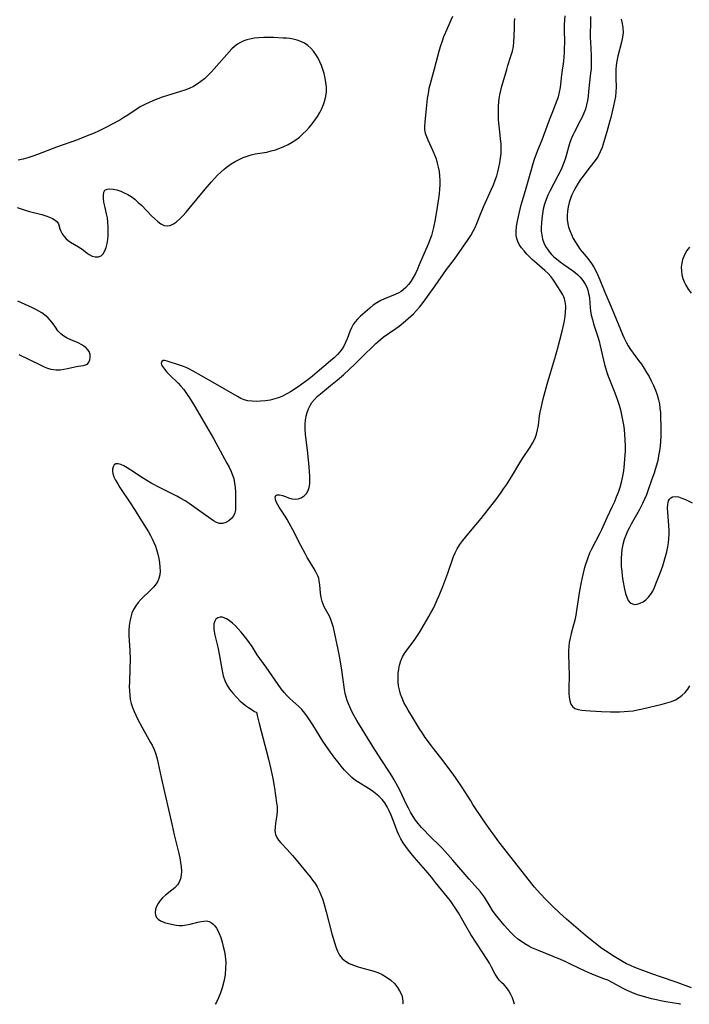
# Model space of a CAD drawing. Extents: x 1663120 to 1671322, y 2756403 to 2764605.
# Drawn here: x 1670712 to 1670965, y 2756403 to 2756776 of the extents above; entities that cross this region are included whole.
import ezdxf

# ---------------------------------------------------------------- set-up
doc = ezdxf.new("R2010")
doc.units = 0

msp = doc.modelspace()

# ---------------------------------------------------------------- linework, layer by layer
at = {"layer": 'WIL_009_Contours', "color": 0}
for points in [[(1670875.61, 2756777.08, 166), (1670874.99, 2756775.58, 166), (1670872.9, 2756770.96, 166), (1670872.24, 2756769.37, 166), (1670871.64, 2756767.68, 166), (1670871.09, 2756765.95, 166), (1670870.59, 2756764.21, 166), (1670868.71, 2756757.13, 166), (1670867.15, 2756751.58, 166), (1670866.71, 2756749.73, 166), (1670866.35, 2756747.84, 166), (1670866.07, 2756745.94, 166), (1670865.64, 2756742.19, 166), (1670865.15, 2756736.95, 166), (1670865.04, 2756735.5, 166), (1670865.07, 2756734.1, 166), (1670865.32, 2756732.84, 166), (1670865.73, 2756731.57, 166), (1670866.27, 2756730.28, 166), (1670868.18, 2756726.15, 166), (1670868.81, 2756724.65, 166), (1670869.37, 2756723.11, 166), (1670869.85, 2756721.53, 166), (1670870.23, 2756719.92, 166), (1670870.5, 2756718.29, 166), (1670870.69, 2756716.63, 166), (1670870.78, 2756714.97, 166), (1670870.79, 2756713.29, 166), (1670870.7, 2756711.58, 166), (1670870.54, 2756709.88, 166), (1670870.34, 2756708.17, 166), (1670869.86, 2756704.87, 166), (1670869.06, 2756700.13, 166), (1670868.42, 2756697.08, 166), (1670868.05, 2756695.61, 166), (1670867.63, 2756694.16, 166), (1670867.05, 2756692.5, 166), (1670866.39, 2756690.87, 166), (1670865.11, 2756687.92, 166), (1670863.02, 2756682.94, 166), (1670862.31, 2756681.31, 166), (1670861.57, 2756679.71, 166), (1670860.76, 2756678.18, 166), (1670859.86, 2756676.73, 166), (1670858.95, 2756675.52, 166), (1670857.95, 2756674.42, 166), (1670856.97, 2756673.54, 166), (1670856.14, 2756672.92, 166), (1670855.25, 2756672.38, 166), (1670853.94, 2756671.73, 166), (1670849.81, 2756670.12, 166), (1670848.46, 2756669.5, 166), (1670847.01, 2756668.64, 166), (1670845.62, 2756667.66, 166), (1670844.28, 2756666.58, 166), (1670841.71, 2756664.32, 166), (1670840.69, 2756663.38, 166), (1670839.71, 2756662.42, 166), (1670838.82, 2756661.43, 166), (1670838.03, 2756660.37, 166), (1670837.33, 2756659.11, 166), (1670836.74, 2756657.77, 166), (1670835.71, 2756654.98, 166), (1670835.15, 2756653.6, 166), (1670834.5, 2756652.25, 166), (1670833.82, 2756651.15, 166), (1670833.02, 2756650.08, 166), (1670832.14, 2756649.07, 166), (1670830.85, 2756647.81, 166), (1670829.47, 2756646.61, 166), (1670825.33, 2756643.16, 166), (1670822.68, 2756640.89, 166), (1670821.39, 2756639.82, 166), (1670820.01, 2756638.76, 166), (1670818.6, 2756637.76, 166), (1670817.16, 2756636.79, 166), (1670814.25, 2756634.96, 166), (1670812.9, 2756634.16, 166), (1670811.53, 2756633.42, 166), (1670810.13, 2756632.79, 166), (1670808.39, 2756632.22, 166), (1670806.6, 2756631.81, 166), (1670804.79, 2756631.54, 166), (1670802.98, 2756631.37, 166), (1670801.35, 2756631.3, 166), (1670799.76, 2756631.34, 166), (1670798.21, 2756631.53, 166), (1670796.72, 2756631.9, 166), (1670795.44, 2756632.43, 166), (1670794.18, 2756633.1, 166), (1670789.14, 2756636, 166), (1670780.59, 2756641, 166), (1670777.49, 2756642.72, 166), (1670776.12, 2756643.43, 166), (1670774.76, 2756644.07, 166), (1670773.42, 2756644.63, 166), (1670772.29, 2756645.03, 166), (1670767.6, 2756646.57, 166), (1670766.61, 2756646.76, 166), (1670766.12, 2756646.72, 166), (1670765.56, 2756646.34, 166), (1670765.4, 2756645.65, 166), (1670765.51, 2756645.17, 166), (1670765.88, 2756644.44, 166), (1670766.6, 2756643.45, 166), (1670767.53, 2756642.39, 166), (1670768.6, 2756641.26, 166), (1670771.73, 2756638.22, 166), (1670772.71, 2756637.19, 166), (1670773.89, 2756635.75, 166), (1670775, 2756634.22, 166), (1670776.05, 2756632.62, 166), (1670778.06, 2756629.3, 166), (1670785.12, 2756617.25, 166), (1670790.24, 2756607.94, 166), (1670791.1, 2756606.33, 166), (1670791.87, 2756604.69, 166), (1670792.39, 2756603.37, 166), (1670792.8, 2756602.03, 166), (1670793.14, 2756600.36, 166), (1670793.34, 2756598.67, 166), (1670793.43, 2756596.99, 166), (1670793.47, 2756595.35, 166), (1670793.5, 2756591.14, 166), (1670793.45, 2756590.11, 166), (1670793.27, 2756589.14, 166), (1670792.73, 2756587.96, 166), (1670791.91, 2756586.92, 166), (1670790.9, 2756586.05, 166), (1670789.77, 2756585.4, 166), (1670788.58, 2756585.02, 166), (1670787.38, 2756585, 166), (1670786.26, 2756585.39, 166), (1670785.14, 2756586.06, 166), (1670780.32, 2756589.53, 166), (1670775.93, 2756592.58, 166), (1670774.4, 2756593.59, 166), (1670772.83, 2756594.55, 166), (1670771.34, 2756595.36, 166), (1670764.98, 2756598.51, 166), (1670761.55, 2756600.37, 166), (1670759.87, 2756601.35, 166), (1670758.24, 2756602.36, 166), (1670753.87, 2756605.25, 166), (1670752.52, 2756606.11, 166), (1670751.26, 2756606.84, 166), (1670750.08, 2756607.38, 166), (1670749.06, 2756607.66, 166), (1670748.21, 2756607.62, 166), (1670747.61, 2756607.22, 166), (1670747.2, 2756606.55, 166), (1670746.98, 2756605.67, 166), (1670746.95, 2756604.85, 166), (1670747.08, 2756603.97, 166), (1670747.5, 2756602.73, 166), (1670748.13, 2756601.43, 166), (1670748.91, 2756600.07, 166), (1670749.77, 2756598.7, 166), (1670753.58, 2756592.93, 166), (1670755.49, 2756589.94, 166), (1670757.25, 2756587.06, 166), (1670760.51, 2756581.86, 166), (1670761.27, 2756580.54, 166), (1670761.99, 2756579.22, 166), (1670762.63, 2756577.87, 166), (1670763.17, 2756576.52, 166), (1670763.63, 2756575.15, 166), (1670764.1, 2756573.48, 166), (1670764.47, 2756571.8, 166), (1670764.74, 2756570.14, 166), (1670764.9, 2756568.51, 166), (1670764.93, 2756567.03, 166), (1670764.81, 2756565.61, 166), (1670764.49, 2756564.25, 166), (1670764.03, 2756563.19, 166), (1670763.42, 2756562.18, 166), (1670762.46, 2756560.96, 166), (1670761.37, 2756559.8, 166), (1670757.81, 2756556.36, 166), (1670756.7, 2756555.15, 166), (1670755.72, 2756553.85, 166), (1670754.94, 2756552.5, 166), (1670754.3, 2756551.06, 166), (1670753.81, 2756549.55, 166), (1670753.45, 2756547.99, 166), (1670753.22, 2756546.39, 166), (1670753.13, 2756544.55, 166), (1670753.17, 2756542.67, 166), (1670753.52, 2756536.94, 166), (1670753.59, 2756533.54, 166), (1670753.54, 2756530.14, 166), (1670753.34, 2756525.03, 166), (1670753.3, 2756523.33, 166), (1670753.33, 2756521.66, 166), (1670753.44, 2756520, 166), (1670753.67, 2756518.38, 166), (1670754.04, 2756516.86, 166), (1670754.53, 2756515.38, 166), (1670755.1, 2756513.91, 166), (1670755.75, 2756512.46, 166), (1670756.52, 2756510.89, 166), (1670758.17, 2756507.8, 166), (1670761.37, 2756502.19, 166), (1670761.95, 2756501.11, 166), (1670762.73, 2756499.43, 166), (1670763.38, 2756497.69, 166), (1670763.86, 2756495.97, 166), (1670764.27, 2756494.21, 166), (1670765.41, 2756488.82, 166), (1670769.5, 2756470.72, 166), (1670770.33, 2756467.14, 166), (1670772.04, 2756460.11, 166), (1670772.41, 2756458.4, 166), (1670772.72, 2756456.71, 166), (1670772.95, 2756455.05, 166), (1670773.05, 2756453.45, 166), (1670772.98, 2756451.92, 166), (1670772.69, 2756450.47, 166), (1670772.2, 2756449.29, 166), (1670771.52, 2756448.23, 166), (1670770.52, 2756447.16, 166), (1670769.37, 2756446.19, 166), (1670766.95, 2756444.33, 166), (1670765.83, 2756443.32, 166), (1670764.92, 2756442.28, 166), (1670764.17, 2756441.16, 166), (1670763.59, 2756440, 166), (1670763.2, 2756438.86, 166), (1670763.04, 2756437.76, 166), (1670763.16, 2756436.75, 166), (1670763.58, 2756435.91, 166), (1670764.24, 2756435.2, 166), (1670765.07, 2756434.62, 166), (1670766.02, 2756434.17, 166), (1670766.95, 2756433.89, 166), (1670771, 2756432.97, 166), (1670772.11, 2756432.82, 166), (1670773.46, 2756432.84, 166), (1670774.88, 2756433.04, 166), (1670776.33, 2756433.35, 166), (1670779.18, 2756434.07, 166), (1670780.52, 2756434.38, 166), (1670781.54, 2756434.54, 166), (1670782.51, 2756434.55, 166), (1670783.46, 2756434.31, 166), (1670784.36, 2756433.86, 166), (1670785.02, 2756433.35, 166), (1670785.63, 2756432.74, 166), (1670786.25, 2756431.88, 166), (1670786.8, 2756430.89, 166), (1670787.28, 2756429.82, 166), (1670787.87, 2756428.25, 166), (1670788.39, 2756426.58, 166), (1670788.85, 2756424.84, 166), (1670789.26, 2756423.04, 166), (1670789.59, 2756421.17, 166), (1670789.77, 2756419.01, 166), (1670789.76, 2756416.66, 166), (1670789.54, 2756414.22, 166), (1670789.06, 2756411.65, 166), (1670788.4, 2756409.21, 166), (1670787.66, 2756407.02, 166), (1670786.93, 2756405.2, 166), (1670786.31, 2756403.86, 166), (1670785.96, 2756403.19, 166), (1670785.81, 2756403, 166)], [(1670961.87, 2756403, 164), (1670961.71, 2756403.08, 164), (1670961.36, 2756403.16, 164), (1670960.35, 2756403.33, 164), (1670957.08, 2756403.85, 164), (1670955.01, 2756404.2, 164), (1670952.78, 2756404.65, 164), (1670950.97, 2756405.07, 164), (1670947.9, 2756405.91, 164), (1670945.56, 2756406.65, 164), (1670943.48, 2756407.43, 164), (1670941.7, 2756408.22, 164), (1670939.98, 2756409.07, 164), (1670936.31, 2756411.1, 164), (1670934.39, 2756412.08, 164), (1670932.93, 2756412.69, 164), (1670929.96, 2756413.81, 164), (1670926.96, 2756415.06, 164), (1670923.61, 2756416.57, 164), (1670919.8, 2756418.5, 164), (1670918.18, 2756419.25, 164), (1670916.52, 2756419.96, 164), (1670908.1, 2756423.32, 164), (1670905.64, 2756424.41, 164), (1670904.45, 2756425.02, 164), (1670903.03, 2756425.84, 164), (1670901.66, 2756426.74, 164), (1670900.35, 2756427.72, 164), (1670898.97, 2756428.92, 164), (1670897.65, 2756430.2, 164), (1670896.39, 2756431.53, 164), (1670895.18, 2756432.91, 164), (1670894.01, 2756434.31, 164), (1670892.89, 2756435.73, 164), (1670891.81, 2756437.15, 164), (1670890.8, 2756438.58, 164), (1670889.85, 2756439.99, 164), (1670887.69, 2756443.59, 164), (1670886.95, 2756444.59, 164), (1670886.14, 2756445.58, 164), (1670881.92, 2756450.37, 164), (1670875.77, 2756457.52, 164), (1670873.83, 2756459.72, 164), (1670871.64, 2756462.06, 164), (1670866.38, 2756467.31, 164), (1670865.09, 2756468.64, 164), (1670863.85, 2756469.99, 164), (1670862.66, 2756471.4, 164), (1670861.63, 2756472.76, 164), (1670860.68, 2756474.17, 164), (1670859.76, 2756475.72, 164), (1670858.9, 2756477.31, 164), (1670858.1, 2756478.93, 164), (1670855.74, 2756483.86, 164), (1670854.93, 2756485.49, 164), (1670853.54, 2756488.03, 164), (1670852.66, 2756489.5, 164), (1670851.75, 2756490.94, 164), (1670848.67, 2756495.64, 164), (1670845.51, 2756500.56, 164), (1670841.37, 2756507.19, 164), (1670839.39, 2756510.52, 164), (1670838.45, 2756512.19, 164), (1670837.55, 2756513.88, 164), (1670836.73, 2756515.58, 164), (1670836.2, 2756516.79, 164), (1670835.74, 2756518.02, 164), (1670835.35, 2756519.26, 164), (1670835.01, 2756520.73, 164), (1670834.76, 2756522.23, 164), (1670833.71, 2756529.57, 164), (1670833.08, 2756533.47, 164), (1670832.73, 2756535.42, 164), (1670832.35, 2756537.35, 164), (1670830.53, 2756545.67, 164), (1670830.12, 2756547.21, 164), (1670829.61, 2756548.68, 164), (1670829.01, 2756550.01, 164), (1670827.1, 2756553.53, 164), (1670826.62, 2756554.53, 164), (1670826.23, 2756555.57, 164), (1670825.86, 2756557.08, 164), (1670825.66, 2756558.64, 164), (1670825.39, 2756561.82, 164), (1670825.18, 2756563.38, 164), (1670824.96, 2756564.33, 164), (1670824.67, 2756565.25, 164), (1670824.06, 2756566.56, 164), (1670823.27, 2756567.92, 164), (1670821.49, 2756570.73, 164), (1670820.64, 2756572.16, 164), (1670819.81, 2756573.64, 164), (1670818.2, 2756576.71, 164), (1670815.19, 2756582.7, 164), (1670813.84, 2756585.21, 164), (1670813.04, 2756586.54, 164), (1670812.22, 2756587.82, 164), (1670809.99, 2756591.18, 164), (1670809.44, 2756592.08, 164), (1670809, 2756592.94, 164), (1670808.74, 2756593.62, 164), (1670808.57, 2756594.25, 164), (1670808.5, 2756595.07, 164), (1670808.71, 2756595.64, 164), (1670809.29, 2756595.89, 164), (1670810.16, 2756595.87, 164), (1670811.21, 2756595.66, 164), (1670812.35, 2756595.29, 164), (1670813.56, 2756594.83, 164), (1670814.78, 2756594.41, 164), (1670816.01, 2756594.21, 164), (1670817.2, 2756594.36, 164), (1670818.36, 2756594.81, 164), (1670819.42, 2756595.51, 164), (1670820.34, 2756596.44, 164), (1670821.02, 2756597.58, 164), (1670821.38, 2756598.74, 164), (1670821.56, 2756600.02, 164), (1670821.61, 2756601.41, 164), (1670821.57, 2756602.87, 164), (1670821.3, 2756606.47, 164), (1670820.81, 2756611.65, 164), (1670820.01, 2756618.9, 164), (1670819.89, 2756620.81, 164), (1670819.89, 2756622.69, 164), (1670820.03, 2756624.19, 164), (1670820.28, 2756625.66, 164), (1670820.65, 2756627.09, 164), (1670821.12, 2756628.46, 164), (1670821.68, 2756629.69, 164), (1670822.37, 2756630.84, 164), (1670823.32, 2756632.04, 164), (1670824.41, 2756633.15, 164), (1670825.6, 2756634.2, 164), (1670829.47, 2756637.26, 164), (1670831.9, 2756639.29, 164), (1670834.31, 2756641.38, 164), (1670836.68, 2756643.52, 164), (1670838.7, 2756645.4, 164), (1670840.97, 2756647.59, 164), (1670846.63, 2756653.2, 164), (1670847.36, 2756653.88, 164), (1670848.36, 2756654.73, 164), (1670849.41, 2756655.54, 164), (1670854.11, 2756658.87, 164), (1670855.37, 2756659.79, 164), (1670857.85, 2756661.74, 164), (1670858.88, 2756662.62, 164), (1670859.89, 2756663.54, 164), (1670860.86, 2756664.49, 164), (1670861.98, 2756665.71, 164), (1670863.06, 2756666.98, 164), (1670864.09, 2756668.28, 164), (1670866.1, 2756670.97, 164), (1670869.06, 2756675.1, 164), (1670873.36, 2756681.18, 164), (1670876.31, 2756685.19, 164), (1670881.52, 2756692.55, 164), (1670882.55, 2756694.13, 164), (1670883.48, 2756695.75, 164), (1670884.16, 2756697.16, 164), (1670884.78, 2756698.61, 164), (1670885.94, 2756701.57, 164), (1670887.36, 2756704.94, 164), (1670890.36, 2756711.63, 164), (1670891.07, 2756713.31, 164), (1670891.74, 2756715, 164), (1670892.34, 2756716.7, 164), (1670892.8, 2756718.26, 164), (1670893.19, 2756719.84, 164), (1670893.55, 2756721.61, 164), (1670893.81, 2756723.38, 164), (1670893.98, 2756725.17, 164), (1670894.04, 2756726.96, 164), (1670893.97, 2756728.85, 164), (1670893.81, 2756730.74, 164), (1670893.36, 2756734.55, 164), (1670893.17, 2756736.45, 164), (1670893.05, 2756738.1, 164), (1670892.99, 2756739.74, 164), (1670892.99, 2756741.39, 164), (1670893.04, 2756743.03, 164), (1670893.17, 2756744.66, 164), (1670893.3, 2756745.79, 164), (1670893.58, 2756747.41, 164), (1670893.92, 2756749.02, 164), (1670894.32, 2756750.62, 164), (1670894.75, 2756752.22, 164), (1670896.12, 2756756.95, 164), (1670896.59, 2756758.51, 164), (1670897.74, 2756762.06, 164), (1670898.25, 2756763.83, 164), (1670898.63, 2756765.61, 164), (1670898.86, 2756767.44, 164), (1670898.95, 2756769.29, 164), (1670899.01, 2756773.03, 164), (1670899.08, 2756774.92, 164), (1670899.18, 2756776.21, 164)], [(1670966.07, 2756409.28, 162), (1670960.59, 2756411.23, 162), (1670954.3, 2756413.35, 162), (1670951.08, 2756414.53, 162), (1670944.62, 2756416.97, 162), (1670942.97, 2756417.64, 162), (1670941.46, 2756418.35, 162), (1670939.91, 2756419.19, 162), (1670936.74, 2756421.12, 162), (1670933.49, 2756423.25, 162), (1670932.18, 2756424.17, 162), (1670929.76, 2756426, 162), (1670928.44, 2756427.06, 162), (1670925.83, 2756429.22, 162), (1670918.72, 2756435.28, 162), (1670916.09, 2756437.62, 162), (1670913.52, 2756440.03, 162), (1670911.02, 2756442.5, 162), (1670908.73, 2756444.94, 162), (1670906.62, 2756447.37, 162), (1670905.64, 2756448.56, 162), (1670903.32, 2756451.49, 162), (1670893.2, 2756464.55, 162), (1670890.98, 2756467.49, 162), (1670889.85, 2756469.03, 162), (1670887.66, 2756472.15, 162), (1670883.35, 2756478.64, 162), (1670882.49, 2756479.98, 162), (1670879.13, 2756485.34, 162), (1670876.97, 2756488.56, 162), (1670875.85, 2756490.14, 162), (1670873.87, 2756492.84, 162), (1670871.68, 2756495.7, 162), (1670868.82, 2756499.3, 162), (1670867.62, 2756500.87, 162), (1670865.3, 2756504.06, 162), (1670864.2, 2756505.69, 162), (1670863.17, 2756507.32, 162), (1670860.44, 2756511.66, 162), (1670858.78, 2756514.4, 162), (1670858.01, 2756515.78, 162), (1670857.23, 2756517.31, 162), (1670856.54, 2756518.87, 162), (1670855.96, 2756520.45, 162), (1670855.5, 2756522.06, 162), (1670855.22, 2756523.54, 162), (1670855.06, 2756525.03, 162), (1670855.01, 2756526.53, 162), (1670855.08, 2756528.2, 162), (1670855.28, 2756529.85, 162), (1670855.61, 2756531.47, 162), (1670856.08, 2756533.04, 162), (1670856.72, 2756534.54, 162), (1670857.46, 2756535.84, 162), (1670858.32, 2756537.09, 162), (1670861.14, 2756540.81, 162), (1670862.14, 2756542.26, 162), (1670863.09, 2756543.77, 162), (1670866.62, 2756549.79, 162), (1670867.41, 2756551.18, 162), (1670868.25, 2756552.78, 162), (1670869.05, 2756554.42, 162), (1670869.8, 2756556.09, 162), (1670870.53, 2756557.77, 162), (1670871.9, 2756561.16, 162), (1670873.81, 2756566.27, 162), (1670875.97, 2756572.51, 162), (1670876.56, 2756573.89, 162), (1670877.42, 2756575.5, 162), (1670878.41, 2756577.06, 162), (1670879.51, 2756578.58, 162), (1670881.76, 2756581.41, 162), (1670886.43, 2756586.89, 162), (1670888.77, 2756589.79, 162), (1670891.97, 2756594.01, 162), (1670893.97, 2756596.74, 162), (1670894.94, 2756598.12, 162), (1670895.98, 2756599.66, 162), (1670897.97, 2756602.77, 162), (1670901.07, 2756608.02, 162), (1670902.07, 2756609.65, 162), (1670905.02, 2756614, 162), (1670905.91, 2756615.47, 162), (1670906.48, 2756616.56, 162), (1670906.97, 2756617.69, 162), (1670907.38, 2756618.85, 162), (1670907.8, 2756620.55, 162), (1670908.09, 2756622.28, 162), (1670908.57, 2756625.84, 162), (1670908.81, 2756627.23, 162), (1670909.25, 2756629.39, 162), (1670909.95, 2756632.26, 162), (1670911.48, 2756637.81, 162), (1670914.63, 2756648.39, 162), (1670915.39, 2756651.07, 162), (1670917.16, 2756657.82, 162), (1670917.54, 2756659.46, 162), (1670917.88, 2756661.14, 162), (1670918.2, 2756663.37, 162), (1670918.38, 2756665.03, 162), (1670918.47, 2756666.67, 162), (1670918.47, 2756667.48, 162), (1670918.41, 2756668.27, 162), (1670918.3, 2756669.04, 162), (1670918.17, 2756669.59, 162), (1670917.98, 2756670.18, 162), (1670917.68, 2756670.9, 162), (1670917.33, 2756671.6, 162), (1670916.58, 2756672.89, 162), (1670914.39, 2756676.39, 162), (1670913.61, 2756677.52, 162), (1670912.76, 2756678.62, 162), (1670911.76, 2756679.7, 162), (1670910.53, 2756680.86, 162), (1670906.59, 2756684.22, 162), (1670905.7, 2756685.07, 162), (1670903.75, 2756687.08, 162), (1670902.68, 2756688.26, 162), (1670901.71, 2756689.46, 162), (1670900.87, 2756690.72, 162), (1670900.33, 2756691.82, 162), (1670899.93, 2756692.97, 162), (1670899.7, 2756694.16, 162), (1670899.65, 2756695.75, 162), (1670899.81, 2756697.38, 162), (1670900.1, 2756699.05, 162), (1670900.83, 2756702.39, 162), (1670901.61, 2756705.72, 162), (1670902.06, 2756707.39, 162), (1670903.49, 2756712.03, 162), (1670905.23, 2756718.22, 162), (1670906.14, 2756721.32, 162), (1670906.7, 2756723.02, 162), (1670907.91, 2756726.37, 162), (1670909.51, 2756730.26, 162), (1670910.08, 2756731.73, 162), (1670912.33, 2756737.93, 162), (1670913.56, 2756741.09, 162), (1670915.27, 2756745.29, 162), (1670915.72, 2756746.63, 162), (1670916.13, 2756748.37, 162), (1670916.42, 2756750.15, 162), (1670916.97, 2756754.92, 162), (1670917.68, 2756760.05, 162), (1670917.87, 2756761.68, 162), (1670918, 2756763.43, 162), (1670918.05, 2756765.18, 162), (1670918.06, 2756766.94, 162), (1670917.97, 2756772.32, 162), (1670918.02, 2756773.98, 162), (1670918.11, 2756775.64, 162), (1670918.26, 2756777.29, 162)], [(1670927.8, 2756777.04, 160), (1670927.88, 2756775.67, 160), (1670927.88, 2756774.06, 160), (1670927.74, 2756770.79, 160), (1670927.74, 2756769.06, 160), (1670927.79, 2756767.31, 160), (1670928.04, 2756762.23, 160), (1670928.08, 2756760.57, 160), (1670928.08, 2756758.91, 160), (1670928.02, 2756757.25, 160), (1670927.87, 2756755.56, 160), (1670927.47, 2756752.19, 160), (1670927.11, 2756748.65, 160), (1670926.91, 2756746.89, 160), (1670926.66, 2756745.22, 160), (1670926.33, 2756743.58, 160), (1670925.89, 2756741.97, 160), (1670925.34, 2756740.44, 160), (1670924.68, 2756738.96, 160), (1670923.96, 2756737.49, 160), (1670921.69, 2756733.15, 160), (1670921.17, 2756732.09, 160), (1670920.68, 2756731.01, 160), (1670920.03, 2756729.27, 160), (1670919.49, 2756727.5, 160), (1670918.74, 2756724.72, 160), (1670918.22, 2756723.05, 160), (1670917.62, 2756721.39, 160), (1670916.96, 2756719.74, 160), (1670916.22, 2756718.11, 160), (1670915.49, 2756716.66, 160), (1670912.4, 2756710.92, 160), (1670911.65, 2756709.36, 160), (1670911, 2756707.76, 160), (1670910.42, 2756705.96, 160), (1670909.98, 2756704.13, 160), (1670909.64, 2756702.28, 160), (1670909.39, 2756700.42, 160), (1670909.24, 2756698.83, 160), (1670909.18, 2756697.25, 160), (1670909.21, 2756695.69, 160), (1670909.36, 2756694.17, 160), (1670909.67, 2756692.69, 160), (1670910.16, 2756691.27, 160), (1670910.83, 2756689.92, 160), (1670911.5, 2756688.86, 160), (1670912.27, 2756687.85, 160), (1670913.13, 2756686.9, 160), (1670914.01, 2756686.06, 160), (1670914.95, 2756685.26, 160), (1670916.35, 2756684.16, 160), (1670917.79, 2756683.12, 160), (1670921.04, 2756680.84, 160), (1670922.06, 2756680.06, 160), (1670923.02, 2756679.24, 160), (1670923.91, 2756678.36, 160), (1670924.97, 2756677.06, 160), (1670925.84, 2756675.66, 160), (1670926.38, 2756674.53, 160), (1670926.81, 2756673.37, 160), (1670927.13, 2756672.16, 160), (1670927.3, 2756671.27, 160), (1670927.42, 2756670.37, 160), (1670927.7, 2756666.82, 160), (1670927.84, 2756665.62, 160), (1670928.13, 2756663.98, 160), (1670928.53, 2756662.35, 160), (1670929.01, 2756660.71, 160), (1670930.58, 2756655.79, 160), (1670931.08, 2756654.14, 160), (1670931.54, 2756652.34, 160), (1670933.17, 2756645.29, 160), (1670933.64, 2756643.56, 160), (1670934.17, 2756641.85, 160), (1670934.77, 2756640.17, 160), (1670936.81, 2756635.18, 160), (1670937.46, 2756633.5, 160), (1670938.09, 2756631.7, 160), (1670938.65, 2756629.89, 160), (1670939.16, 2756628.05, 160), (1670939.61, 2756626.2, 160), (1670940, 2756624.34, 160), (1670940.33, 2756622.46, 160), (1670940.58, 2756620.58, 160), (1670940.76, 2756618.69, 160), (1670940.88, 2756616.8, 160), (1670940.93, 2756614.23, 160), (1670940.9, 2756612.62, 160), (1670940.73, 2756609.39, 160), (1670940.6, 2756607.79, 160), (1670940.42, 2756606.18, 160), (1670940.15, 2756604.28, 160), (1670939.81, 2756602.39, 160), (1670939.38, 2756600.52, 160), (1670938.87, 2756598.66, 160), (1670938.26, 2756596.82, 160), (1670937.59, 2756595, 160), (1670936.85, 2756593.21, 160), (1670936.06, 2756591.44, 160), (1670934.04, 2756587.18, 160), (1670931.94, 2756582.62, 160), (1670931.22, 2756581.12, 160), (1670928.17, 2756575.31, 160), (1670927.48, 2756573.83, 160), (1670926.9, 2756572.41, 160), (1670926.39, 2756570.97, 160), (1670925.93, 2756569.5, 160), (1670925.47, 2756567.87, 160), (1670924.68, 2756564.56, 160), (1670924.33, 2756562.89, 160), (1670923.7, 2756559.52, 160), (1670922.57, 2756552.15, 160), (1670922.24, 2756550.28, 160), (1670921.85, 2756548.42, 160), (1670921.42, 2756546.72, 160), (1670920.49, 2756543.36, 160), (1670920.08, 2756541.68, 160), (1670919.77, 2756539.98, 160), (1670919.6, 2756538.47, 160), (1670919.52, 2756536.94, 160), (1670919.5, 2756535.4, 160), (1670919.71, 2756527.56, 160), (1670919.64, 2756522.39, 160), (1670919.66, 2756520.78, 160), (1670919.75, 2756519.27, 160), (1670919.97, 2756517.88, 160), (1670920.36, 2756516.69, 160), (1670921, 2756515.73, 160), (1670921.95, 2756515.05, 160), (1670923.16, 2756514.62, 160), (1670924.57, 2756514.35, 160), (1670926.11, 2756514.2, 160), (1670927.75, 2756514.1, 160), (1670931.96, 2756513.87, 160), (1670935.37, 2756513.75, 160), (1670938.81, 2756513.75, 160), (1670940.53, 2756513.82, 160), (1670942.24, 2756513.96, 160), (1670943.94, 2756514.17, 160), (1670945.64, 2756514.48, 160), (1670947.55, 2756514.9, 160), (1670955, 2756516.68, 160), (1670956.75, 2756517.14, 160), (1670958.44, 2756517.67, 160), (1670960.03, 2756518.34, 160), (1670961.36, 2756519.12, 160), (1670962.58, 2756520.04, 160), (1670963.68, 2756521.11, 160), (1670964.61, 2756522.27, 160), (1670965.42, 2756523.53, 160)], [(1670939.38, 2756775.99, 158), (1670939.84, 2756774.43, 158), (1670940.11, 2756772.7, 158), (1670940.15, 2756770.93, 158), (1670939.97, 2756769.15, 158), (1670939.61, 2756767.36, 158), (1670938.16, 2756761.96, 158), (1670937.77, 2756760.13, 158), (1670937.56, 2756758.52, 158), (1670937.44, 2756756.89, 158), (1670937.4, 2756755.26, 158), (1670937.41, 2756753.62, 158), (1670937.49, 2756750.22, 158), (1670937.45, 2756748.46, 158), (1670937.27, 2756746.7, 158), (1670936.96, 2756744.95, 158), (1670936.57, 2756743.19, 158), (1670935.55, 2756738.82, 158), (1670935.21, 2756737.52, 158), (1670933.97, 2756733.37, 158), (1670932.8, 2756729.19, 158), (1670932.22, 2756727.44, 158), (1670931.53, 2756725.74, 158), (1670930.7, 2756724.13, 158), (1670929.93, 2756722.95, 158), (1670929.08, 2756721.81, 158), (1670926.79, 2756718.97, 158), (1670925, 2756716.61, 158), (1670924.04, 2756715.24, 158), (1670923.12, 2756713.85, 158), (1670922.25, 2756712.42, 158), (1670921.46, 2756710.96, 158), (1670920.79, 2756709.54, 158), (1670920.22, 2756708.09, 158), (1670919.74, 2756706.61, 158), (1670919.36, 2756705, 158), (1670919.1, 2756703.37, 158), (1670918.98, 2756701.75, 158), (1670919, 2756700.14, 158), (1670919.2, 2756698.56, 158), (1670919.53, 2756697.24, 158), (1670919.97, 2756695.94, 158), (1670920.59, 2756694.44, 158), (1670921.31, 2756692.96, 158), (1670922.1, 2756691.53, 158), (1670922.98, 2756690.14, 158), (1670923.94, 2756688.82, 158), (1670926.16, 2756686.2, 158), (1670927.24, 2756684.87, 158), (1670928.23, 2756683.44, 158), (1670929.04, 2756682.12, 158), (1670929.8, 2756680.74, 158), (1670930.59, 2756679.06, 158), (1670931.33, 2756677.32, 158), (1670933.24, 2756672.62, 158), (1670935.87, 2756666.52, 158), (1670940.07, 2756656.37, 158), (1670940.6, 2756655.18, 158), (1670941.31, 2756653.73, 158), (1670942.11, 2756652.33, 158), (1670943.03, 2756650.92, 158), (1670946.02, 2756646.81, 158), (1670947.07, 2756645.32, 158), (1670948.08, 2756643.79, 158), (1670949.05, 2756642.24, 158), (1670949.98, 2756640.66, 158), (1670950.85, 2756639.06, 158), (1670951.7, 2756637.32, 158), (1670952.46, 2756635.54, 158), (1670953.11, 2756633.74, 158), (1670953.62, 2756631.9, 158), (1670953.92, 2756630.3, 158), (1670954.13, 2756628.68, 158), (1670954.26, 2756627.04, 158), (1670954.35, 2756625.39, 158), (1670954.43, 2756621.84, 158), (1670954.44, 2756619.95, 158), (1670954.4, 2756618.06, 158), (1670954.3, 2756616.17, 158), (1670954.14, 2756614.35, 158), (1670953.91, 2756612.54, 158), (1670953.62, 2756610.73, 158), (1670953.26, 2756608.95, 158), (1670952.84, 2756607.19, 158), (1670952.34, 2756605.45, 158), (1670951.89, 2756604.12, 158), (1670950.93, 2756601.48, 158), (1670949.51, 2756597.41, 158), (1670948.97, 2756595.93, 158), (1670948.3, 2756594.25, 158), (1670947.56, 2756592.6, 158), (1670946.93, 2756591.35, 158), (1670946.26, 2756590.12, 158), (1670943.24, 2756584.86, 158), (1670942.53, 2756583.54, 158), (1670941.88, 2756582.21, 158), (1670941.29, 2756580.85, 158), (1670940.63, 2756579, 158), (1670940.1, 2756577.11, 158), (1670939.73, 2756575.18, 158), (1670939.53, 2756573.58, 158), (1670939.43, 2756571.97, 158), (1670939.42, 2756570.36, 158), (1670939.48, 2756568.74, 158), (1670939.63, 2756566.96, 158), (1670939.84, 2756565.21, 158), (1670940.11, 2756563.48, 158), (1670940.74, 2756560.19, 158), (1670941.12, 2756558.57, 158), (1670941.56, 2756557.12, 158), (1670942.13, 2756555.9, 158), (1670942.9, 2756555, 158), (1670943.68, 2756554.59, 158), (1670944.57, 2756554.42, 158), (1670945.54, 2756554.48, 158), (1670946.65, 2756554.83, 158), (1670947.76, 2756555.41, 158), (1670948.83, 2756556.2, 158), (1670949.82, 2756557.17, 158), (1670950.69, 2756558.3, 158), (1670951.39, 2756559.49, 158), (1670952, 2756560.79, 158), (1670952.56, 2756562.15, 158), (1670954.55, 2756567.22, 158), (1670955.16, 2756568.96, 158), (1670955.72, 2756570.74, 158), (1670956.23, 2756572.53, 158), (1670956.67, 2756574.34, 158), (1670957.04, 2756576.16, 158), (1670957.29, 2756577.74, 158), (1670957.47, 2756579.32, 158), (1670957.57, 2756580.89, 158), (1670957.6, 2756582.45, 158), (1670957.52, 2756584.25, 158), (1670957.06, 2756589.35, 158), (1670956.99, 2756590.88, 158), (1670957.07, 2756592.28, 158), (1670957.19, 2756592.97, 158), (1670957.41, 2756593.66, 158), (1670957.72, 2756594.25, 158), (1670958.23, 2756594.8, 158), (1670958.86, 2756595.16, 158), (1670959.93, 2756595.3, 158), (1670961.14, 2756595.11, 158), (1670962.45, 2756594.69, 158), (1670963.8, 2756594.12, 158), (1670966.33, 2756592.88, 158)], [(1670710.91, 2756704.67, 168), (1670712.37, 2756704.16, 168), (1670713.84, 2756703.7, 168), (1670715.47, 2756703.23, 168), (1670720.2, 2756701.99, 168), (1670721.67, 2756701.55, 168), (1670723.03, 2756701.08, 168), (1670724.24, 2756700.56, 168), (1670725.25, 2756699.96, 168), (1670726, 2756699.26, 168), (1670726.44, 2756698.49, 168), (1670727.02, 2756696.66, 168), (1670727.41, 2756695.69, 168), (1670727.94, 2756694.71, 168), (1670728.6, 2756693.75, 168), (1670729.39, 2756692.87, 168), (1670730.18, 2756692.22, 168), (1670731.04, 2756691.63, 168), (1670734.06, 2756689.84, 168), (1670735.07, 2756689.22, 168), (1670735.99, 2756688.57, 168), (1670737.4, 2756687.4, 168), (1670738.1, 2756686.89, 168), (1670739.23, 2756686.33, 168), (1670740.43, 2756686.02, 168), (1670741.6, 2756686.03, 168), (1670742.66, 2756686.43, 168), (1670743.45, 2756687.18, 168), (1670744.08, 2756688.24, 168), (1670744.58, 2756689.54, 168), (1670744.94, 2756691.01, 168), (1670745.17, 2756692.53, 168), (1670745.29, 2756694.12, 168), (1670745.33, 2756695.76, 168), (1670745.29, 2756697.43, 168), (1670745.18, 2756699.09, 168), (1670744.99, 2756700.74, 168), (1670744.71, 2756702.34, 168), (1670744.01, 2756705.26, 168), (1670743.7, 2756706.75, 168), (1670743.51, 2756708.15, 168), (1670743.48, 2756709.41, 168), (1670743.65, 2756710.45, 168), (1670744.09, 2756711.22, 168), (1670744.87, 2756711.65, 168), (1670745.93, 2756711.77, 168), (1670747.19, 2756711.65, 168), (1670748.59, 2756711.33, 168), (1670750.06, 2756710.84, 168), (1670751.37, 2756710.3, 168), (1670752.68, 2756709.64, 168), (1670753.97, 2756708.86, 168), (1670755.36, 2756707.82, 168), (1670756.7, 2756706.65, 168), (1670758, 2756705.41, 168), (1670761.7, 2756701.6, 168), (1670762.9, 2756700.43, 168), (1670764.08, 2756699.39, 168), (1670765.26, 2756698.54, 168), (1670766.43, 2756697.94, 168), (1670767.59, 2756697.7, 168), (1670768.79, 2756697.9, 168), (1670769.99, 2756698.48, 168), (1670771.18, 2756699.33, 168), (1670772.38, 2756700.38, 168), (1670773.57, 2756701.58, 168), (1670774.76, 2756702.89, 168), (1670775.96, 2756704.27, 168), (1670781.96, 2756711.58, 168), (1670784.43, 2756714.48, 168), (1670785.56, 2756715.73, 168), (1670786.72, 2756716.95, 168), (1670787.92, 2756718.11, 168), (1670789.16, 2756719.21, 168), (1670790.51, 2756720.25, 168), (1670791.9, 2756721.21, 168), (1670793.35, 2756722.08, 168), (1670794.83, 2756722.87, 168), (1670796.34, 2756723.57, 168), (1670797.88, 2756724.17, 168), (1670799.45, 2756724.64, 168), (1670800.92, 2756724.96, 168), (1670805.38, 2756725.71, 168), (1670807.02, 2756726.1, 168), (1670808.64, 2756726.59, 168), (1670810.25, 2756727.17, 168), (1670811.83, 2756727.83, 168), (1670813.37, 2756728.58, 168), (1670814.87, 2756729.41, 168), (1670816.3, 2756730.35, 168), (1670817.66, 2756731.39, 168), (1670818.95, 2756732.54, 168), (1670820.18, 2756733.75, 168), (1670821.36, 2756735.03, 168), (1670822.47, 2756736.37, 168), (1670823.53, 2756737.75, 168), (1670824.51, 2756739.18, 168), (1670825.39, 2756740.66, 168), (1670826.14, 2756742.15, 168), (1670826.77, 2756743.69, 168), (1670827.28, 2756745.26, 168), (1670827.65, 2756746.86, 168), (1670827.86, 2756748.48, 168), (1670827.88, 2756750.22, 168), (1670827.72, 2756751.97, 168), (1670827.42, 2756753.72, 168), (1670827, 2756755.45, 168), (1670826.54, 2756756.96, 168), (1670826.01, 2756758.44, 168), (1670825.4, 2756759.89, 168), (1670824.71, 2756761.28, 168), (1670823.94, 2756762.6, 168), (1670823.03, 2756763.88, 168), (1670822, 2756765.05, 168), (1670820.86, 2756766.06, 168), (1670819.62, 2756766.89, 168), (1670818.27, 2756767.55, 168), (1670816.85, 2756768.07, 168), (1670815.36, 2756768.44, 168), (1670814.09, 2756768.65, 168), (1670812.78, 2756768.78, 168), (1670811.46, 2756768.87, 168), (1670807.82, 2756769.01, 168), (1670805.99, 2756769.03, 168), (1670804.17, 2756769.01, 168), (1670802.37, 2756768.92, 168), (1670800.6, 2756768.76, 168), (1670798.89, 2756768.47, 168), (1670797.83, 2756768.21, 168), (1670796.58, 2756767.77, 168), (1670795.38, 2756767.21, 168), (1670794.26, 2756766.52, 168), (1670793.16, 2756765.67, 168), (1670792.13, 2756764.72, 168), (1670791.14, 2756763.69, 168), (1670785.46, 2756757.25, 168), (1670784.25, 2756755.94, 168), (1670783, 2756754.67, 168), (1670781.71, 2756753.46, 168), (1670780.36, 2756752.35, 168), (1670779.01, 2756751.39, 168), (1670777.59, 2756750.55, 168), (1670775.99, 2756749.78, 168), (1670774.33, 2756749.14, 168), (1670772.62, 2756748.56, 168), (1670767.4, 2756746.98, 168), (1670765.73, 2756746.42, 168), (1670764.07, 2756745.81, 168), (1670762.43, 2756745.17, 168), (1670760.82, 2756744.48, 168), (1670759.23, 2756743.73, 168), (1670757.69, 2756742.93, 168), (1670756.21, 2756742.06, 168), (1670752.75, 2756739.72, 168), (1670751.25, 2756738.75, 168), (1670749.71, 2756737.83, 168), (1670746.54, 2756736.08, 168), (1670744.92, 2756735.24, 168), (1670741.63, 2756733.64, 168), (1670739.96, 2756732.88, 168), (1670736.74, 2756731.52, 168), (1670733.64, 2756730.33, 168), (1670725.74, 2756727.5, 168), (1670718.55, 2756724.75, 168), (1670716.75, 2756724.1, 168), (1670714.93, 2756723.51, 168), (1670713.11, 2756722.99, 168), (1670711.23, 2756722.57, 168)], [(1670965.25, 2756689.74, 156), (1670964.31, 2756688.42, 156), (1670963.66, 2756687.32, 156), (1670963.11, 2756686.18, 156), (1670962.68, 2756685, 156), (1670962.35, 2756683.58, 156), (1670962.2, 2756682.13, 156), (1670962.22, 2756680.67, 156), (1670962.4, 2756679.22, 156), (1670962.75, 2756677.81, 156), (1670963.26, 2756676.5, 156), (1670963.92, 2756675.23, 156), (1670964.84, 2756673.74, 156), (1670965.87, 2756672.3, 156)], [(1670711.5, 2756649.06, 168), (1670719.5, 2756645.08, 168), (1670721.02, 2756644.39, 168), (1670722.34, 2756643.88, 168), (1670723.62, 2756643.5, 168), (1670724.64, 2756643.31, 168), (1670725.65, 2756643.21, 168), (1670727.1, 2756643.25, 168), (1670728.54, 2756643.45, 168), (1670729.95, 2756643.73, 168), (1670732.65, 2756644.34, 168), (1670733.9, 2756644.58, 168), (1670735.91, 2756644.86, 168), (1670736.75, 2756645.07, 168), (1670737.45, 2756645.43, 168), (1670738.03, 2756646.1, 168), (1670738.4, 2756646.98, 168), (1670738.54, 2756648, 168), (1670738.43, 2756649.07, 168), (1670738.05, 2756650.12, 168), (1670737.56, 2756650.87, 168), (1670736.91, 2756651.57, 168), (1670736.13, 2756652.2, 168), (1670735.28, 2756652.73, 168), (1670733.96, 2756653.4, 168), (1670731.16, 2756654.63, 168), (1670729.79, 2756655.28, 168), (1670728.49, 2756656.01, 168), (1670727.34, 2756656.88, 168), (1670726.28, 2756658.04, 168), (1670725.34, 2756659.34, 168), (1670724.42, 2756660.69, 168), (1670723.39, 2756662.01, 168), (1670722.43, 2756663, 168), (1670721.36, 2756663.92, 168), (1670720.18, 2756664.77, 168), (1670719.06, 2756665.47, 168), (1670717.88, 2756666.13, 168), (1670716.67, 2756666.74, 168), (1670712.49, 2756668.64, 168), (1670711.13, 2756669.29, 168)], [(1670899.05, 2756403, 164), (1670898.97, 2756403.42, 164), (1670898.7, 2756404.27, 164), (1670898.25, 2756405.42, 164), (1670897.66, 2756406.75, 164), (1670896.91, 2756408.11, 164), (1670896.05, 2756409.37, 164), (1670895.13, 2756410.36, 164), (1670894.18, 2756411.23, 164), (1670893.28, 2756412.14, 164), (1670892.45, 2756413.25, 164), (1670891.75, 2756414.45, 164), (1670890.4, 2756417.12, 164), (1670889.63, 2756418.54, 164), (1670888.72, 2756420.01, 164), (1670884.64, 2756426.15, 164), (1670882.59, 2756429.41, 164), (1670880.6, 2756432.73, 164), (1670877.83, 2756437.6, 164), (1670876.89, 2756439.17, 164), (1670875.89, 2756440.68, 164), (1670874.84, 2756442.14, 164), (1670873.75, 2756443.58, 164), (1670871.5, 2756446.37, 164), (1670869.16, 2756449.18, 164), (1670867.64, 2756451.1, 164), (1670865.5, 2756453.64, 164), (1670861.07, 2756458.72, 164), (1670859.97, 2756460.05, 164), (1670858.91, 2756461.41, 164), (1670857.89, 2756462.79, 164), (1670856.94, 2756464.2, 164), (1670856.08, 2756465.65, 164), (1670855.32, 2756467.13, 164), (1670854.81, 2756468.34, 164), (1670853.08, 2756472.93, 164), (1670852.41, 2756474.59, 164), (1670851.68, 2756476.22, 164), (1670850.88, 2756477.78, 164), (1670849.98, 2756479.24, 164), (1670848.94, 2756480.58, 164), (1670847.76, 2756481.75, 164), (1670846.46, 2756482.81, 164), (1670845.16, 2756483.77, 164), (1670843.81, 2756484.67, 164), (1670840.11, 2756486.93, 164), (1670838.92, 2756487.76, 164), (1670837.47, 2756488.94, 164), (1670836.09, 2756490.25, 164), (1670834.78, 2756491.64, 164), (1670833.51, 2756493.11, 164), (1670832.28, 2756494.63, 164), (1670831.08, 2756496.18, 164), (1670828.76, 2756499.38, 164), (1670826.56, 2756502.67, 164), (1670822.75, 2756508.86, 164), (1670821.78, 2756510.37, 164), (1670820.77, 2756511.84, 164), (1670819.71, 2756513.25, 164), (1670818.58, 2756514.58, 164), (1670817.48, 2756515.7, 164), (1670814, 2756518.85, 164), (1670812.89, 2756519.92, 164), (1670811.85, 2756521.05, 164), (1670810.81, 2756522.41, 164), (1670805.12, 2756530.6, 164), (1670801.74, 2756535.35, 164), (1670799.77, 2756538.45, 164), (1670798.82, 2756539.86, 164), (1670797.8, 2756541.23, 164), (1670796.75, 2756542.58, 164), (1670795.65, 2756543.88, 164), (1670794.54, 2756545.12, 164), (1670793.42, 2756546.25, 164), (1670792.3, 2756547.29, 164), (1670791.19, 2756548.19, 164), (1670790.31, 2756548.8, 164), (1670789.44, 2756549.26, 164), (1670788.6, 2756549.54, 164), (1670787.63, 2756549.6, 164), (1670786.77, 2756549.37, 164), (1670786.07, 2756548.86, 164), (1670785.6, 2756548.07, 164), (1670785.33, 2756547.06, 164), (1670785.23, 2756545.9, 164), (1670785.26, 2756545.08, 164), (1670785.35, 2756544.22, 164), (1670785.62, 2756542.79, 164), (1670786.74, 2756538.22, 164), (1670787.44, 2756534.99, 164), (1670788.46, 2756529.21, 164), (1670788.82, 2756527.41, 164), (1670789.4, 2756525.59, 164), (1670790.21, 2756523.97, 164), (1670791.26, 2756522.35, 164), (1670792.5, 2756520.76, 164), (1670793.87, 2756519.24, 164), (1670795.29, 2756517.84, 164), (1670796.28, 2756516.97, 164), (1670797.24, 2756516.18, 164), (1670798.35, 2756515.37, 164), (1670799.74, 2756514.45, 164), (1670800.65, 2756513.92, 164), (1670801.25, 2756513.62, 164), (1670801.47, 2756513.56, 164)], [(1670801.47, 2756513.56, 164), (1670801.72, 2756512.41, 164), (1670802.46, 2756509.37, 164), (1670805.91, 2756495.77, 164), (1670806.82, 2756492.05, 164), (1670807.6, 2756488.45, 164), (1670808.26, 2756484.8, 164), (1670809.05, 2756479.24, 164), (1670809.2, 2756477.73, 164), (1670809.25, 2756476.25, 164), (1670809.13, 2756474.65, 164), (1670808.64, 2756471.56, 164), (1670808.45, 2756470.08, 164), (1670808.41, 2756468.66, 164), (1670808.63, 2756467.31, 164), (1670809.11, 2756466.2, 164), (1670809.8, 2756465.13, 164), (1670810.66, 2756464.09, 164), (1670813, 2756461.64, 164), (1670815.07, 2756459.35, 164), (1670817.13, 2756456.9, 164), (1670819.35, 2756454.2, 164), (1670821.71, 2756451.27, 164), (1670822.67, 2756450.03, 164), (1670823.57, 2756448.77, 164), (1670824.39, 2756447.46, 164), (1670825.14, 2756445.99, 164), (1670825.79, 2756444.47, 164), (1670826.36, 2756442.89, 164), (1670826.87, 2756441.28, 164), (1670827.78, 2756437.99, 164), (1670829.98, 2756429.67, 164), (1670830.92, 2756426.45, 164), (1670831.48, 2756424.73, 164), (1670832.12, 2756423.11, 164), (1670832.88, 2756421.63, 164), (1670833.84, 2756420.35, 164), (1670835.08, 2756419.3, 164), (1670836.54, 2756418.47, 164), (1670838.16, 2756417.78, 164), (1670839.89, 2756417.2, 164), (1670841.7, 2756416.68, 164), (1670845.41, 2756415.67, 164), (1670847.31, 2756415.05, 164), (1670848.99, 2756414.29, 164), (1670850.66, 2756413.31, 164), (1670852.24, 2756412.14, 164), (1670853.65, 2756410.82, 164), (1670854.83, 2756409.37, 164), (1670855.61, 2756408.15, 164), (1670856.37, 2756406.48, 164), (1670856.72, 2756405.17, 164), (1670856.84, 2756404.09, 164), (1670856.8, 2756403.33, 164), (1670856.65, 2756403, 164)]]:
    msp.add_polyline3d(points, dxfattribs=at)

doc.saveas('drawing.dxf')
